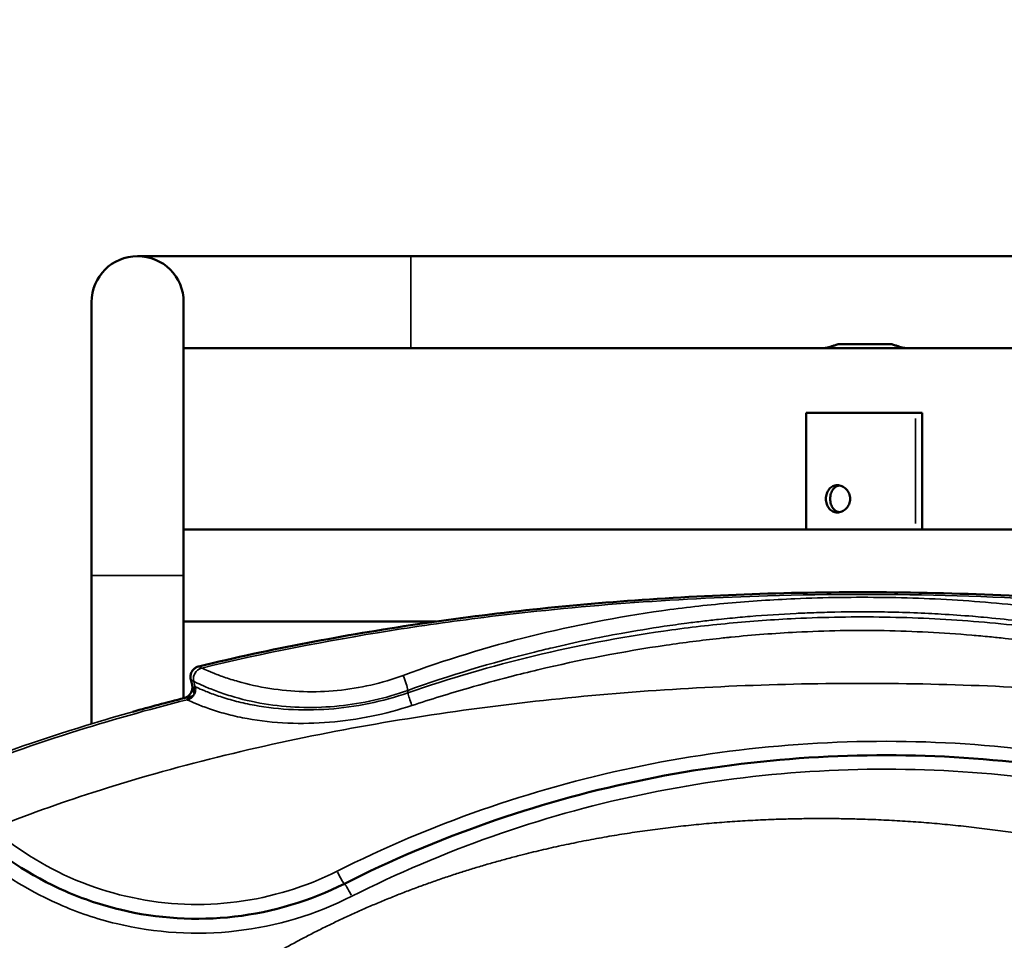
# Model space of a CAD drawing. Units: millimetres. Extents: x -239 to 23458, y 0 to 18841.
# Drawn here: x 8966 to 9327, y 15936 to 16272 of the extents above; entities that cross this region are included whole.
import ezdxf

# ---------------------------------------------------------------- set-up
doc = ezdxf.new("R2010")
doc.units = ezdxf.units.MM
doc.layers.add('MD_Visible', color=7, linetype='Continuous', lineweight=50)
doc.layers.add('MD_Visible Narrow', color=7, linetype='Continuous', lineweight=35)
doc.dimstyles.new('DİLARA 5', dxfattribs={"dimtxt": 250, "dimasz": 100, "dimexe": 0, "dimexo": 100, "dimgap": 50, "dimtad": 2, "dimdec": 0, "dimlfac": 0.1, "dimrnd": 5, "dimtxsty": 'Standard', "dimcen": 0, "dimse1": 1, "dimse2": 1, "dimclrd": 256, "dimadec": 0, "dimazin": 0, "dimtfac": 1, "dimtdec": 0, "dimtix": 1, "dimtmove": 0, "dimatfit": 3, "dimfxl": 1, "dimarcsym": 0})

# ---------------------------------------------------------------- blocks, each defined once
blk = doc.blocks.new('CustomObjectsInViewport4_0')
at = {"layer": 'MD_Visible', "extrusion": (0, 1, 0)}
for p, q in [((9109.35, 16185.87), (9009.35, 16185.87)), ((9443.05, 16185.87), (9109.35, 16185.87)), ((8992.5, 16169.02), (8992.5, 16069.02)), ((9026.2, 16085.87), (9026.2, 16169.02)), ((9026.2, 16152.17), (9040.57, 16152.17)), ((9109.35, 16152.19), (9041.78, 16152.19)), ((9260.56, 16152.19), (9109.35, 16152.19)), ((9260.56, 16152.19), (9290.56, 16152.19)), ((9285.36, 16153.63), (9265.76, 16153.63)), ((9443.05, 16152.19), (9290.56, 16152.19)), ((9296.45, 16128.56), (9254.05, 16128.56)), ((9254.05, 16085.87), (9254.05, 16128.56)), ((9296.45, 16085.87), (9296.45, 16128.56)), ((9026.2, 16085.87), (9026.2, 16052.17)), ((9526.2, 16085.87), (9026.2, 16085.87)), ((8992.5, 16069.02), (8992.5, 16014.76)), ((9026.2, 16052.17), (9026.2, 16024.09)), ((9118.65, 16052.17), (9026.2, 16052.17)), ((9124.54, 16052.17), (9124.54, 16052.17)), ((9177.55, 16052.17), (9177.54, 16052.17)), ((9315.89, 16052.17), (9315.88, 16052.17)), ((9026.2, 16024.08), (9026.2, 16024.08)), ((9026.2, 16023.2), (9026.2, 16023.19)), ((8992.5, 16013.84), (8992.5, 16013.83)), ((9296.45, 16003.04), (9296.45, 16003.05)), ((9296.45, 15997.92), (9296.45, 15997.92)), ((9254.05, 15997.16), (9254.05, 15997.16)), ((8992.5, 15955.35), (8992.5, 15955.35)), ((8992.5, 15949.76), (8992.5, 15949.76)), ((9026.2, 15948.75), (9026.2, 15948.75)), ((9026.2, 15938.21), (9026.2, 15938.21))]:
    blk.add_line(p, q, dxfattribs=at)
at = {"layer": 'MD_Visible', "extrusion": (1.22465e-16, 0, -1)}
blk.add_arc((-9009.35, 16169.02), 16.85, 0, 180, dxfattribs=at)
at = {"layer": 'MD_Visible'}
for points in [[(9041.78, 16152.19), (9041.37, 16152.18), (9040.96, 16152.17), (9040.57, 16152.17)], [(9029.29, 16028.97), (9029.13, 16029.61), (9028.97, 16030.26), (9028.81, 16030.91)], [(9007.61, 16019.15), (9013.85, 16020.89), (9020.1, 16022.55), (9026.38, 16024.13)]]:
    blk.add_open_spline(points, degree=3, dxfattribs=at)
for points, knots in [([(9265.76, 16153.63), (9265.3, 16153.48), (9264.86, 16153.34), (9264.1, 16153.09), (9263.74, 16152.98), (9263.04, 16152.76), (9262.7, 16152.66), (9262.05, 16152.48), (9261.75, 16152.4), (9261.19, 16152.28), (9260.93, 16152.24), (9260.66, 16152.2), (9260.61, 16152.2), (9260.56, 16152.19)], [99.302652, 99.302652, 99.302652, 99.302652, 101.000234, 101.000234, 102.449304, 102.449304, 103.898374, 103.898374, 105.347445, 105.347445, 106.796515, 106.796515, 107.09721, 107.09721, 107.09721, 107.09721]), ([(9290.56, 16152.19), (9290.51, 16152.2), (9290.47, 16152.2), (9290.19, 16152.24), (9289.94, 16152.28), (9289.38, 16152.4), (9289.07, 16152.48), (9288.43, 16152.66), (9288.08, 16152.76), (9287.39, 16152.98), (9287.03, 16153.09), (9286.26, 16153.34), (9285.82, 16153.48), (9285.36, 16153.63)], [71.138644, 71.138644, 71.138644, 71.138644, 71.439339, 71.439339, 72.888409, 72.888409, 74.33748, 74.33748, 75.78655, 75.78655, 77.235621, 77.235621, 78.933202, 78.933202, 78.933202, 78.933202]), ([(9261.27, 16097.06), (9261.27, 16097.69), (9261.37, 16098.36), (9261.77, 16099.59), (9262.07, 16100.15), (9262.79, 16101.04), (9263.25, 16101.42), (9264.29, 16101.93), (9264.87, 16102.06), (9265.42, 16102.06)], [0, 0, 0, 0, 0.1891232, 0.1891232, 0.3782464, 0.3782464, 0.5673487, 0.5673487, 0.7564511, 0.7564511, 0.7564511, 0.7564511]), ([(9265.42, 16102.06), (9265.98, 16102.06), (9266.59, 16101.93), (9267.73, 16101.42), (9268.27, 16101.04), (9269.12, 16100.15), (9269.5, 16099.59), (9270, 16098.36), (9270.13, 16097.69), (9270.13, 16096.43), (9270, 16095.76), (9269.5, 16094.53), (9269.12, 16093.97), (9268.27, 16093.08), (9267.73, 16092.7), (9266.59, 16092.19), (9265.98, 16092.06), (9264.87, 16092.06), (9264.29, 16092.19), (9263.25, 16092.7), (9262.79, 16093.08), (9262.07, 16093.97), (9261.77, 16094.53), (9261.37, 16095.76), (9261.27, 16096.43), (9261.27, 16097.06)], [0.756451, 0.756451, 0.756451, 0.756451, 0.945553, 0.945553, 1.134656, 1.134656, 1.323779, 1.323779, 1.512902, 1.512902, 1.702025, 1.702025, 1.891149, 1.891149, 2.080251, 2.080251, 2.269353, 2.269353, 2.458456, 2.458456, 2.647558, 2.647558, 2.836681, 2.836681, 3.025804, 3.025804, 3.025804, 3.025804]), ([(9266.19, 16101.99), (9265.87, 16101.92), (9265.57, 16101.82), (9264.76, 16101.42), (9264.31, 16101.04), (9263.61, 16100.15), (9263.31, 16099.59), (9262.92, 16098.36), (9262.83, 16097.69), (9262.83, 16097.06)], [-0.6741306, -0.6741306, -0.6741306, -0.6741306, -0.5683068, -0.5683068, -0.3788988, -0.3788988, -0.1894494, -0.1894494, 0, 0, 0, 0]), ([(9262.83, 16097.06), (9262.83, 16096.43), (9262.92, 16095.76), (9263.31, 16094.53), (9263.61, 16093.97), (9264.31, 16093.08), (9264.76, 16092.7), (9265.57, 16092.3), (9265.87, 16092.2), (9266.19, 16092.13)], [-3.0308591, -3.0308591, -3.0308591, -3.0308591, -2.8414097, -2.8414097, -2.6519603, -2.6519603, -2.4625523, -2.4625523, -2.3567285, -2.3567285, -2.3567285, -2.3567285]), ([(9031.76, 16035.75), (9058.17, 16042.12), (9084.91, 16047.19), (9139.93, 16055.35), (9168.27, 16058.35), (9227.47, 16062.36), (9258.38, 16063.18), (9321.35, 16062.4), (9353.44, 16060.67), (9416.99, 16054.47), (9448.51, 16050.01), (9492.33, 16041.5), (9504.91, 16038.77), (9517.42, 16035.75)], [0, 0, 0, 0, 8.149476, 8.149476, 16.68612, 16.68612, 25.949623, 25.949623, 35.575804, 35.575804, 45.104767, 45.104767, 48.965887, 48.965887, 48.965887, 48.965887]), ([(9028.81, 16030.91), (9028.71, 16031.31), (9028.68, 16031.73), (9028.74, 16032.57), (9028.83, 16032.99), (9029.16, 16033.78), (9029.39, 16034.15), (9029.95, 16034.8), (9030.28, 16035.08), (9030.98, 16035.5), (9031.36, 16035.66), (9031.76, 16035.75)], [0, 0, 0, 0, 0.1244115, 0.1244115, 0.2512873, 0.2512873, 0.3800862, 0.3800862, 0.5066779, 0.5066779, 0.6274775, 0.6274775, 0.6274775, 0.6274775]), ([(9026.38, 16024.13), (9026.77, 16024.23), (9027.15, 16024.39), (9027.84, 16024.82), (9028.16, 16025.09), (9028.72, 16025.74), (9028.96, 16026.12), (9029.27, 16026.91), (9029.37, 16027.33), (9029.42, 16028.16), (9029.39, 16028.57), (9029.29, 16028.97)], [0, 0, 0, 0, 0.1204109, 0.1204109, 0.2445362, 0.2445362, 0.3760437, 0.3760437, 0.5013915, 0.5013915, 0.6234613, 0.6234613, 0.6234613, 0.6234613]), ([(9027.64, 16023.57), (9028.03, 16023.69), (9028.41, 16023.88), (9029.09, 16024.35), (9029.4, 16024.64), (9029.93, 16025.32), (9030.14, 16025.72), (9030.41, 16026.53), (9030.48, 16026.95), (9030.49, 16027.63), (9030.46, 16027.91), (9030.41, 16028.17)], [0, 0, 0, 0, 0.1227413, 0.1227413, 0.2490436, 0.2490436, 0.3806669, 0.3806669, 0.5048297, 0.5048297, 0.5863862, 0.5863862, 0.5863862, 0.5863862]), ([(9029.29, 16028.96), (9029.29, 16028.96), (9029.29, 16028.96), (9029.3, 16028.95), (9029.3, 16028.95), (9029.3, 16028.94), (9029.3, 16028.93), (9029.3, 16028.92), (9029.31, 16028.91), (9029.32, 16028.87), (9029.32, 16028.85), (9029.34, 16028.78), (9029.36, 16028.74), (9029.38, 16028.64), (9029.39, 16028.61), (9029.44, 16028.45), (9029.47, 16028.31), (9029.59, 16027.91), (9029.66, 16027.62), (9029.86, 16026.88), (9030, 16026.37), (9030.15, 16025.8)], [-0.8426181, -0.8426181, -0.8426181, -0.8426181, -0.8368598, -0.8368598, -0.8301844, -0.8301844, -0.8170495, -0.8170495, -0.7957768, -0.7957768, -0.7640752, -0.7640752, -0.7200867, -0.7200867, -0.6958504, -0.6958504, -0.5985383, -0.5985383, -0.4103497, -0.4103497, -0.1247414, -0.1247414, -0.1247414, -0.1247414]), ([(9030.41, 16028.17), (9030.41, 16028.18), (9030.41, 16028.19), (9030.41, 16028.2), (9030.4, 16028.25), (9030.4, 16028.26), (9030.39, 16028.28), (9030.39, 16028.29), (9030.39, 16028.3), (9030.38, 16028.32), (9030.38, 16028.32), (9030.38, 16028.33), (9030.38, 16028.33), (9030.38, 16028.34), (9030.38, 16028.34), (9030.38, 16028.34), (9030.38, 16028.35), (9030.38, 16028.35), (9030.38, 16028.35)], [1.304525, 1.304525, 1.304525, 1.304525, 1.3114966, 1.3114966, 1.3114966, 1.3479019, 1.3479019, 1.3479019, 1.3721032, 1.3721032, 1.3721032, 1.3885446, 1.3885446, 1.3885446, 1.3988615, 1.3988615, 1.3988615, 1.4084241, 1.4084241, 1.4084241, 1.4084241]), ([(9029.56, 16024.84), (9029.53, 16024.84), (9029.5, 16024.83), (9029.48, 16024.83), (9028.99, 16024.72), (9028.53, 16024.61), (9028.09, 16024.51), (9027.46, 16024.37), (9026.89, 16024.24), (9026.39, 16024.13), (9026.39, 16024.13), (9026.39, 16024.13), (9026.38, 16024.13)], [0.2330909, 0.2330909, 0.2330909, 0.2330909, 0.2446748, 0.2446748, 0.2446748, 0.4657902, 0.4657902, 0.4657902, 0.7836159, 0.7836159, 0.7836159, 0.785574, 0.785574, 0.785574, 0.785574]), ([(9027.47, 16023.52), (9027.47, 16023.52), (9027.47, 16023.52), (9027.47, 16023.52), (9027.53, 16023.54), (9027.58, 16023.55), (9027.64, 16023.57)], [-0.00248769, -0.00248769, -0.00248769, -0.00248769, 0, 0, 0, 0.04996502, 0.04996502, 0.04996502, 0.04996502]), ([(9468.97, 15962.06), (9434.7, 15978.02), (9361.98, 16001.11), (9247.56, 16006.75), (9154.22, 15986.96), (9101.92, 15964.71), (9085.04, 15956.21)], [-39.213763, -39.213763, -39.213763, -39.213763, -28.009831, -16.805899, -5.601966, 0, 0, 0, 0]), ([(9085.04, 15956.21), (9072.5, 15949.9), (9045.15, 15941.7), (9009.51, 15943.88), (8976.07, 15955.12), (8958.29, 15966.96), (8948.17, 15976.63)], [-15.503547, -15.503547, -15.503547, -15.503547, -11.073962, -6.644377, -4.429585, 0, 0, 0, 0])]:
    blk.add_open_spline(points, degree=3, knots=knots, dxfattribs=at)
at = {"layer": 'MD_Visible Narrow', "extrusion": (0, 1, 0)}
for p, q in [((9109.35, 16152.52), (9109.35, 16185.67)), ((9294.04, 16126.43), (9294.04, 16088.01)), ((8992.71, 16069.02), (9025.99, 16069.02)), ((9029.27, 16029.06), (9028.84, 16030.81)), ((9030.35, 16028.45), (9029.92, 16030.2)), ((9108.29, 16026.11), (9108.21, 16026.91)), ((9294.04, 16029.36), (9294.04, 16029.36)), ((9294.04, 16003.11), (9294.04, 16003.11)), ((9294.04, 15997.99), (9294.04, 15997.99))]:
    blk.add_line(p, q, dxfattribs=at)
at = {"layer": 'MD_Visible Narrow'}
for centre, major_axis, ratio, start_param, end_param in [((9032.7, 16031.86), (1.99, 3.47), 0.999678, 0.836493, 2.254664), ((9036.14, 16017.92), (4.39, -17.83), 0.01808, 3.121368, 3.1254), ((9039.18, 16009.28), (6.35, -25.86), 0.024324, 3.118642, 3.120774), ((9109.65, 16022.72), (-1.34, 3.77), 0.087361, 0.514268, 1.815921), ((9082.34, 15961.57), (-2.7, 5.36), 0.059134, 1.760399, 3.068898)]:
    blk.add_ellipse(centre, major_axis=major_axis, ratio=ratio, start_param=start_param, end_param=end_param, dxfattribs=at)
at = {"layer": 'MD_Visible Narrow', "extrusion": (1.22465e-16, -6.16298e-33, -1)}
blk.add_ellipse((9033.78, 16031.25), major_axis=(1.94, 3.5), ratio=0.999667, start_param=4.042817, end_param=5.460979, dxfattribs=at)
at = {"layer": 'MD_Visible Narrow', "extrusion": (1.22465e-16, 0, -1)}
for centre, major_axis, ratio, start_param, end_param in [((9032.41, 16016.32), (3.6, -14.59), 0.021704, 3.158303, 3.162033), ((9034.44, 16011.81), (4.55, -18.49), 0.02487, 3.164718, 3.166961), ((9106.8, 16030.29), (-1.31, 3.78), 0.136483, 1.095692, 2.614177)]:
    blk.add_ellipse(centre, major_axis=major_axis, ratio=ratio, start_param=start_param, end_param=end_param, dxfattribs=at)
at = {"layer": 'MD_Visible Narrow', "extrusion": (1.22465e-16, 1.2326e-32, -1)}
blk.add_ellipse((9087.74, 15950.85), major_axis=(-2.7, 5.36), ratio=0.056755, start_param=0.072928, end_param=1.385623, dxfattribs=at)
at = {"layer": 'MD_Visible Narrow'}
for points, knots in [([(9031.76, 16035.75), (9054.59, 16041.26), (9089.05, 16048.03), (9158.34, 16057.84), (9216.44, 16062.19), (9297.83, 16063.4), (9367.57, 16060.31), (9448.65, 16050.28), (9494.62, 16041.25), (9517.42, 16035.75)], [27.891461, 27.891461, 27.891461, 27.891461, 34.720536, 38.135319, 48.379669, 51.794452, 62.038801, 68.868367, 75.697194, 75.697194, 75.697194, 75.697194]), ([(9516.33, 16035.14), (9493.57, 16040.62), (9447.84, 16049.59), (9355.61, 16060.96), (9251.44, 16063.98), (9159.04, 16057.12), (9089.99, 16047.35), (9055.64, 16040.62), (9032.85, 16035.14)], [-73.333052, -73.333052, -73.333052, -73.333052, -66.616891, -59.896227, -46.454898, -36.373901, -33.013569, -26.294794, -26.294794, -26.294794, -26.294794]), ([(9442.64, 16032.45), (9427.31, 16038.1), (9396.12, 16047.67), (9358.84, 16054.85), (9331.89, 16058.17), (9315.62, 16059.63), (9299.26, 16060.58), (9277.34, 16061.2), (9252.63, 16060.86), (9225.39, 16059.07), (9193, 16055.37), (9153.07, 16047.67), (9121.88, 16038.1), (9106.55, 16032.45)], [0, 0, 0, 0, 4.921931, 9.843861, 11.484505, 13.125148, 14.765792, 16.406435, 19.687722, 22.148688, 24.609653, 29.531584, 34.453514, 34.453514, 34.453514, 34.453514]), ([(9108.2, 16026.95), (9123.46, 16032.4), (9138.95, 16037.09), (9154.63, 16041), (9156.82, 16041.55), (9159.01, 16042.08), (9161.21, 16042.59), (9169.56, 16044.55), (9177.95, 16046.3), (9186.38, 16047.82), (9191.61, 16048.77), (9196.86, 16049.63), (9202.12, 16050.41), (9204.88, 16050.81), (9207.66, 16051.2), (9210.43, 16051.56), (9212.38, 16051.81), (9214.32, 16052.06), (9216.26, 16052.28), (9218.17, 16052.51), (9220.08, 16052.73), (9222, 16052.93), (9223.39, 16053.08), (9224.78, 16053.22), (9226.17, 16053.35), (9228.62, 16053.6), (9231.08, 16053.82), (9233.54, 16054.02), (9239.14, 16054.48), (9244.74, 16054.85), (9250.35, 16055.13), (9252.51, 16055.23), (9254.66, 16055.32), (9256.82, 16055.4), (9259.42, 16055.49), (9262.01, 16055.57), (9264.6, 16055.62), (9270.62, 16055.74), (9276.65, 16055.75), (9282.67, 16055.65), (9284.44, 16055.62), (9286.21, 16055.58), (9287.98, 16055.54), (9291.6, 16055.44), (9295.22, 16055.3), (9298.83, 16055.13), (9300.39, 16055.05), (9301.94, 16054.97), (9303.5, 16054.88), (9307.32, 16054.66), (9311.15, 16054.39), (9314.96, 16054.08), (9315.01, 16054.07), (9315.06, 16054.07), (9315.1, 16054.07), (9316.39, 16053.96), (9317.67, 16053.85), (9318.95, 16053.73), (9322.99, 16053.37), (9327.02, 16052.96), (9331.04, 16052.5), (9336.39, 16051.89), (9341.73, 16051.19), (9347.06, 16050.41), (9347.95, 16050.27), (9348.85, 16050.14), (9349.75, 16050), (9357.48, 16048.81), (9365.18, 16047.45), (9372.85, 16045.9), (9380.12, 16044.43), (9387.35, 16042.8), (9394.55, 16041), (9394.97, 16040.9), (9395.39, 16040.79), (9395.8, 16040.69), (9411.05, 16036.84), (9426.13, 16032.26), (9440.98, 16026.95)], [-34.453514, -34.453514, -34.453514, -34.453514, -29.531584, -29.531584, -29.531584, -28.843129, -28.843129, -28.843129, -26.230813, -26.230813, -26.230813, -24.609653, -24.609653, -24.609653, -23.759421, -23.759421, -23.759421, -23.164446, -23.164446, -23.164446, -22.574381, -22.574381, -22.574381, -22.148688, -22.148688, -22.148688, -21.396933, -21.396933, -21.396933, -19.687722, -19.687722, -19.687722, -19.029636, -19.029636, -19.029636, -18.239398, -18.239398, -18.239398, -16.406435, -16.406435, -16.406435, -15.86816, -15.86816, -15.86816, -14.765792, -14.765792, -14.765792, -14.291701, -14.291701, -14.291701, -13.125148, -13.125148, -13.125148, -13.110962, -13.110962, -13.110962, -12.718374, -12.718374, -12.718374, -11.484505, -11.484505, -11.484505, -9.843861, -9.843861, -9.843861, -9.56722, -9.56722, -9.56722, -7.183648, -7.183648, -7.183648, -4.921931, -4.921931, -4.921931, -4.79153, -4.79153, -4.79153, 0, 0, 0, 0]), ([(9440.88, 16026.07), (9425.65, 16031.32), (9394.76, 16040.34), (9352.72, 16048.39), (9320.69, 16051.96), (9299.09, 16053.34), (9282.77, 16053.86), (9266.41, 16053.86), (9247.38, 16053.25), (9225.82, 16051.71), (9193.84, 16047.89), (9154.42, 16040.34), (9123.53, 16031.32), (9108.3, 16026.07)], [0, 0, 0, 0, 4.837172, 9.674343, 12.899124, 14.511515, 16.123905, 17.736296, 19.348686, 21.767272, 24.185858, 29.02303, 33.860201, 33.860201, 33.860201, 33.860201]), ([(9109.76, 16021.43), (9116.61, 16023.69), (9123.51, 16025.82), (9130.43, 16027.82), (9135.49, 16029.27), (9140.56, 16030.65), (9145.64, 16031.96), (9149.03, 16032.84), (9152.42, 16033.68), (9155.82, 16034.48), (9171.34, 16038.17), (9187, 16041.19), (9202.78, 16043.5), (9209.29, 16044.46), (9215.81, 16045.29), (9222.36, 16046), (9223.21, 16046.1), (9224.06, 16046.19), (9224.91, 16046.28), (9225.46, 16046.33), (9226, 16046.39), (9226.55, 16046.44), (9234.5, 16047.24), (9242.49, 16047.85), (9250.5, 16048.26), (9255.84, 16048.54), (9261.2, 16048.73), (9266.55, 16048.82), (9271.91, 16048.91), (9277.27, 16048.91), (9282.63, 16048.82), (9287.99, 16048.73), (9293.34, 16048.54), (9298.68, 16048.26), (9304.02, 16047.99), (9309.35, 16047.63), (9314.67, 16047.18), (9316.85, 16046.99), (9319.02, 16046.8), (9321.2, 16046.58), (9323.08, 16046.4), (9324.95, 16046.21), (9326.83, 16046.01), (9333.38, 16045.29), (9339.9, 16044.46), (9346.4, 16043.5), (9362.19, 16041.19), (9377.85, 16038.17), (9393.36, 16034.48), (9396.76, 16033.67), (9400.16, 16032.83), (9403.55, 16031.96), (9407.65, 16030.9), (9411.75, 16029.8), (9415.83, 16028.65), (9423.74, 16026.42), (9431.61, 16024.01), (9439.42, 16021.43)], [-33.860201, -33.860201, -33.860201, -33.860201, -31.67599, -31.67599, -31.67599, -30.083076, -30.083076, -30.083076, -29.02303, -29.02303, -29.02303, -24.185858, -24.185858, -24.185858, -22.192594, -22.192594, -22.192594, -21.933157, -21.933157, -21.933157, -21.767272, -21.767272, -21.767272, -19.348686, -19.348686, -19.348686, -17.736296, -17.736296, -17.736296, -16.123905, -16.123905, -16.123905, -14.511515, -14.511515, -14.511515, -12.899124, -12.899124, -12.899124, -12.238576, -12.238576, -12.238576, -11.667612, -11.667612, -11.667612, -9.674343, -9.674343, -9.674343, -4.837172, -4.837172, -4.837172, -3.776139, -3.776139, -3.776139, -2.490956, -2.490956, -2.490956, 0, 0, 0, 0]), ([(9031.76, 16035.75), (9031.18, 16035.61), (9030.63, 16035.34), (9030.16, 16034.96), (9029.95, 16034.78), (9029.75, 16034.58), (9029.58, 16034.37), (9029.38, 16034.12), (9029.21, 16033.84), (9029.07, 16033.54), (9028.76, 16032.88), (9028.64, 16032.12), (9028.73, 16031.39), (9028.75, 16031.23), (9028.77, 16031.07), (9028.81, 16030.9)], [0, 0, 0, 0, 0.28541, 0.28541, 0.28541, 0.416477, 0.416477, 0.416477, 0.571429, 0.571429, 0.571429, 0.921442, 0.921442, 0.921442, 1, 1, 1, 1]), ([(9032.85, 16035.14), (9032.27, 16035), (9031.72, 16034.72), (9031.26, 16034.34), (9030.79, 16033.96), (9030.41, 16033.48), (9030.16, 16032.93), (9029.78, 16032.12), (9029.69, 16031.17), (9029.9, 16030.3)], [0, 0, 0, 0, 0.285714, 0.285714, 0.285714, 0.571429, 0.571429, 0.571429, 1, 1, 1, 1]), ([(9106.55, 16032.45), (9102.68, 16031.03), (9094.75, 16028.66), (9082.48, 16026.66), (9070.01, 16026.25), (9057.64, 16027.42), (9047.81, 16029.63), (9040.92, 16031.82), (9036.62, 16033.45), (9033.66, 16034.73), (9032.9, 16035.1), (9032.85, 16035.14)], [0, 0, 0, 0, 1.239878, 2.479756, 3.719635, 4.959513, 6.199391, 6.81933, 7.439269, 8.059208, 8.679148, 8.679148, 8.679148, 8.679148]), ([(8956.35, 15976.47), (8968.4, 15981.28), (8995.52, 15990.94), (9053.63, 16007.25), (9131.33, 16021.57), (9225.72, 16029.8), (9320.41, 16029.94), (9414.92, 16021.95), (9492.57, 16007.9), (9549.92, 15992.08), (9576.33, 15982.89), (9587.66, 15978.5)], [17.364863, 17.364863, 17.364863, 17.364863, 21.257886, 25.991806, 35.459648, 44.927489, 54.39533, 63.863172, 73.331013, 78.064934, 81.70468, 81.70468, 81.70468, 81.70468]), ([(9029.9, 16030.3), (9029.95, 16030.26), (9030.83, 16029.81), (9034.25, 16028.22), (9039.12, 16026.28), (9046.71, 16023.82), (9057.2, 16021.55), (9070.14, 16020.48), (9083.11, 16021.01), (9095.88, 16023.1), (9104.16, 16025.51), (9108.2, 16026.95)], [-8.678764, -8.678764, -8.678764, -8.678764, -8.059208, -7.439269, -6.81933, -6.199391, -4.959513, -3.719635, -2.479756, -1.239878, 0, 0, 0, 0]), ([(9108.3, 16026.07), (9103.65, 16024.47), (9094.09, 16021.85), (9079.32, 16019.8), (9064.48, 16019.69), (9052.53, 16021.26), (9043.86, 16023.33), (9038.14, 16025.12), (9033.63, 16026.86), (9031, 16028.04), (9030.41, 16028.33), (9030.38, 16028.35)], [0, 0, 0, 0, 1.544431, 3.088862, 4.633293, 6.177724, 6.949939, 7.722154, 8.49437, 9.266585, 9.884749, 9.884749, 9.884749, 9.884749]), ([(8937.97, 15995.42), (8955.32, 16002.58), (8984.65, 16012.87), (9014.46, 16021.13), (9026.38, 16024.13)], [18.025372, 18.025372, 18.025372, 18.025372, 23.493596, 27.111657, 27.111657, 27.111657, 27.111657]), ([(9027.47, 16023.52), (9013.19, 16019.93), (8983.28, 16011.53), (8953.77, 16000.96), (8938.49, 15994.64)], [-25.526708, -25.526708, -25.526708, -25.526708, -21.257886, -16.546971, -16.546971, -16.546971, -16.546971]), ([(9027.47, 16023.52), (9027.5, 16023.49), (9028.16, 16023.18), (9031.16, 16021.85), (9036.22, 16019.96), (9042.47, 16018.1), (9051.74, 16016.05), (9064.27, 16014.68), (9079.65, 16015.02), (9094.97, 16017.2), (9104.91, 16019.83), (9109.76, 16021.43)], [-9.876949, -9.876949, -9.876949, -9.876949, -9.266585, -8.49437, -7.722154, -6.949939, -6.177724, -4.633293, -3.088862, -1.544431, 0, 0, 0, 0]), ([(9471.51, 15966.7), (9454.14, 15974.77), (9400.46, 15995.64), (9305.26, 16012.75), (9189.51, 16003.52), (9116.56, 15977.97), (9082.34, 15960.79)], [0, 0, 0, 0, 5.757207, 17.27162, 28.786034, 40.300448, 40.300448, 40.300448, 40.300448]), ([(9087.74, 15951.61), (9104.39, 15960.01), (9155.97, 15982.03), (9248.04, 16001.6), (9360.9, 15996.01), (9432.64, 15973.18), (9466.44, 15957.39)], [0, 0, 0, 0, 5.601966, 16.805899, 28.009831, 39.213763, 39.213763, 39.213763, 39.213763]), ([(9667.72, 15318.98), (9667.72, 15318.99), (9667.72, 15318.99), (9668.07, 15320.19), (9668.76, 15322.58), (9669.8, 15326.18), (9670.83, 15329.77), (9671.87, 15333.36), (9672.9, 15336.95), (9673.59, 15339.35), (9674.27, 15341.71), (9674.77, 15343.45), (9675.53, 15346.1), (9676.22, 15348.5), (9677.27, 15352.13), (9678.57, 15356.67), (9679.62, 15360.31), (9680.44, 15363.18), (9681.05, 15365.29), (9681.96, 15368.46), (9682.96, 15371.91), (9684.04, 15375.65), (9685.2, 15379.67), (9685.97, 15382.35), (9686.71, 15384.89), (9687.41, 15387.29), (9688.46, 15390.9), (9689.51, 15394.5), (9690.56, 15398.11), (9691.61, 15401.72), (9692.31, 15404.13), (9693.17, 15407.09), (9694.2, 15410.62), (9695.74, 15415.92), (9697.09, 15420.58), (9698.16, 15424.29), (9698.84, 15426.64), (9699.2, 15427.86), (9699.38, 15428.51), (9699.52, 15428.98), (9699.79, 15429.93), (9700.26, 15431.59), (9701.19, 15434.92), (9702.45, 15439.7), (9703.88, 15445.45), (9705.22, 15451.22), (9706.48, 15457.01), (9707.41, 15461.68), (9707.93, 15464.43), (9708.48, 15467.38), (9709.24, 15471.7), (9710.27, 15478.2), (9711.2, 15484.71), (9712.01, 15491.24), (9712.72, 15497.79), (9713.12, 15502.16), (9713.49, 15506.51), (9713.81, 15510.84), (9714.2, 15517.35), (9714.48, 15523.86), (9714.65, 15530.38), (9714.72, 15536.91), (9714.7, 15541.26), (9714.65, 15544.81), (9714.6, 15547.57), (9714.48, 15551.71), (9714.32, 15555.84), (9714.12, 15559.97), (9713.88, 15564.1), (9713.58, 15568.36), (9713.23, 15572.73), (9712.82, 15577.23), (9712.52, 15580.22), (9712.12, 15583.88), (9711.62, 15588.2), (9710.76, 15594.65), (9709.79, 15601.09), (9708.72, 15607.51), (9707.55, 15613.9), (9706.69, 15618.16), (9706.09, 15621.06), (9705.59, 15623.42), (9704.39, 15628.83), (9702.58, 15636.51), (9700.24, 15645.64), (9697.71, 15654.72), (9695, 15663.76), (9692.1, 15672.75), (9689.01, 15681.69), (9685.74, 15690.57), (9682.27, 15699.38), (9678.62, 15708.13), (9674.78, 15716.81), (9670.76, 15725.41), (9666.56, 15733.93), (9662.18, 15742.36), (9657.62, 15750.7), (9652.88, 15758.94), (9647.97, 15767.07), (9642.9, 15775.11), (9637.65, 15783.03), (9632.25, 15790.83), (9626.68, 15798.52), (9620.95, 15806.08), (9615.06, 15813.52), (9609.02, 15820.83), (9604.9, 15825.61), (9600.57, 15830.52), (9596.05, 15835.54), (9589.09, 15842.91), (9581.97, 15850.13), (9574.68, 15857.19), (9567.23, 15864.08), (9559.62, 15870.81), (9551.84, 15877.36), (9543.91, 15883.75), (9535.83, 15889.96), (9527.59, 15895.99), (9519.19, 15901.83), (9510.66, 15907.48), (9501.98, 15912.94), (9493.16, 15918.21), (9484.22, 15923.27), (9475.15, 15928.13), (9465.96, 15932.79), (9456.66, 15937.23), (9447.25, 15941.47), (9437.74, 15945.49), (9428.14, 15949.29), (9418.45, 15952.88), (9408.69, 15956.24), (9402.13, 15958.34), (9397.29, 15959.82), (9394.2, 15960.76), (9389.55, 15962.11), (9384.48, 15963.52), (9378.98, 15964.98), (9374.05, 15966.22), (9370.1, 15967.18), (9365.6, 15968.23), (9359.55, 15969.58), (9351.94, 15971.14), (9344.31, 15972.57), (9336.65, 15973.88), (9328.98, 15975.07), (9321.28, 15976.13), (9313.56, 15977.06), (9305.83, 15977.87), (9298.07, 15978.56), (9290.31, 15979.12), (9282.53, 15979.55), (9277.33, 15979.76), (9272.82, 15979.9), (9268.99, 15980), (9263.24, 15980.07), (9257.49, 15980.08), (9251.73, 15980.02), (9245.98, 15979.89), (9239.62, 15979.67), (9232.67, 15979.33), (9225.13, 15978.84), (9217.59, 15978.22), (9210.06, 15977.48), (9202.54, 15976.62), (9195.04, 15975.63), (9187.57, 15974.51), (9180.11, 15973.26), (9172.68, 15971.88), (9165.28, 15970.37), (9157.92, 15968.73), (9152.34, 15967.37), (9149.21, 15966.57), (9146.94, 15965.98), (9143.79, 15965.15), (9139.08, 15963.84), (9134.39, 15962.47), (9129.73, 15961.04), (9125.08, 15959.55), (9120.46, 15958.01), (9115.87, 15956.4), (9111.3, 15954.74), (9106.76, 15953.01), (9102.25, 15951.23), (9097.76, 15949.39), (9093.34, 15947.51), (9088.99, 15945.58), (9084.71, 15943.62), (9080.46, 15941.6), (9076.24, 15939.52), (9072.05, 15937.4), (9067.9, 15935.21), (9063.78, 15932.98), (9059.7, 15930.69), (9055.65, 15928.34), (9051.63, 15925.95), (9047.66, 15923.5), (9043.43, 15920.82), (9038.95, 15917.88), (9034.25, 15914.69), (9029.6, 15911.42), (9025.01, 15908.07), (9020.48, 15904.66), (9016.02, 15901.18), (9011.61, 15897.62), (9007.26, 15894), (9002.98, 15890.32), (8998.76, 15886.57), (8994.6, 15882.75), (8990.51, 15878.88), (8986.47, 15874.95), (8982.5, 15870.95), (8978.59, 15866.91), (8974.74, 15862.8), (8970.94, 15858.64), (8967.21, 15854.43), (8963.54, 15850.17), (8959.94, 15845.86), (8956.38, 15841.49), (8952.89, 15837.08), (8949.46, 15832.63), (8947.21, 15829.63), (8945.02, 15826.67), (8942.89, 15823.75), (8939.74, 15819.33), (8936.65, 15814.88), (8933.6, 15810.39), (8930.61, 15805.86), (8927.67, 15801.3), (8924.78, 15796.7), (8921.94, 15792.07), (8919.14, 15787.41), (8916.4, 15782.72), (8913.7, 15778.01), (8910.81, 15772.84), (8907.74, 15767.21), (8904.51, 15761.11), (8901.36, 15754.97), (8898.27, 15748.79), (8895.25, 15742.57), (8892.3, 15736.32), (8889.42, 15730.03), (8886.6, 15723.71), (8883.85, 15717.35), (8881.16, 15710.97), (8878.53, 15704.55), (8875.97, 15698.1), (8873.48, 15691.63), (8871.05, 15685.12), (8868.68, 15678.59), (8866.39, 15672.03), (8864.16, 15665.45), (8861.99, 15658.84), (8859.9, 15652.2), (8857.88, 15645.54), (8855.93, 15638.86), (8854.05, 15632.16), (8852.25, 15625.43), (8851.1, 15620.93), (8850.28, 15617.64), (8849.77, 15615.58), (8848.79, 15611.43), (8847.61, 15606.24), (8846.29, 15599.98), (8845.07, 15593.71), (8843.94, 15587.42), (8843.26, 15583.21), (8842.61, 15579.02), (8842, 15574.85), (8841.19, 15568.59), (8840.48, 15562.31), (8839.87, 15556.02), (8839.36, 15549.72), (8839.1, 15545.52), (8838.89, 15541.64), (8838.72, 15538.09), (8838.55, 15532.76), (8838.46, 15527.94), (8838.43, 15523.63), (8838.45, 15519.83), (8838.5, 15516.02), (8838.6, 15512.23), (8838.73, 15508.43), (8838.85, 15505.9), (8839, 15502.9), (8839.2, 15499.45), (8839.57, 15494.26), (8840.02, 15489.09), (8840.54, 15483.93), (8841.13, 15478.77), (8841.81, 15473.55), (8842.44, 15469.17), (8842.86, 15466.5), (8843.33, 15463.54), (8844.04, 15459.39), (8845.2, 15453.18), (8846.48, 15447.01), (8847.86, 15440.85), (8849.1, 15435.75), (8850.02, 15432.19), (8850.55, 15430.15), (8850.83, 15429.14), (8851.03, 15428.41), (8851.12, 15428.08), (8851.54, 15426.52), (8852.23, 15423.96), (8853.24, 15420.28), (8854.24, 15416.61), (8855.25, 15412.93), (8856.26, 15409.26), (8856.93, 15406.82), (8857.53, 15404.65), (8858.05, 15402.77), (8859.09, 15399), (8860.4, 15394.3), (8861.75, 15389.48), (8862.71, 15386), (8863.16, 15384.41), (8863.64, 15382.68), (8864.31, 15380.27), (8865.32, 15376.67), (8866.32, 15373.06), (8867.33, 15369.46), (8868.33, 15365.86), (8869.01, 15363.46), (8869.59, 15361.37), (8870.09, 15359.59), (8870.83, 15356.92), (8871.76, 15353.63), (8872.86, 15349.71), (8874.13, 15345.18), (8874.98, 15342.16), (8875.74, 15339.44), (8876.42, 15337.04), (8877.44, 15333.44), (8878.46, 15329.85), (8879.47, 15326.25), (8880.49, 15322.65), (8881.18, 15320.26), (8881.52, 15319.06), (8881.52, 15319.06), (8881.52, 15319.06)], [23.334875, 23.334875, 23.334875, 23.334875, 23.335962, 23.335962, 23.721799, 24.107636, 24.493473, 24.87931, 25.265147, 25.650984, 25.650984, 26.024182, 26.210781, 26.502843, 26.794904, 27.379026, 27.963149, 27.963149, 28.302555, 28.641962, 28.981368, 29.411925, 29.842481, 30.273038, 30.273038, 30.659011, 31.044984, 31.430958, 31.816931, 32.202904, 32.588877, 32.588877, 33.155017, 33.721157, 34.287297, 34.648672, 34.909323, 35.039649, 35.039649, 35.115597, 35.191546, 35.343443, 35.647237, 36.254825, 36.862413, 37.470001, 38.077589, 38.685177, 38.936386, 38.936386, 39.610601, 40.284815, 40.95903, 41.633245, 42.30746, 42.981674, 42.981674, 43.64795, 44.314226, 44.980501, 45.646777, 46.313053, 46.979329, 46.979329, 47.401815, 47.824302, 48.246788, 48.669275, 49.091761, 49.514248, 49.976342, 50.438437, 50.900531, 50.900531, 51.567859, 52.235187, 52.902515, 53.569843, 54.237171, 54.904499, 54.904499, 55.151511, 55.645536, 56.612505, 57.579475, 58.546445, 59.513414, 60.480384, 61.447354, 62.414323, 63.381293, 64.348262, 65.315232, 66.282202, 67.249171, 68.216141, 69.18311, 70.15008, 71.11705, 72.084019, 73.050989, 74.017958, 74.984928, 75.951898, 76.918867, 77.885837, 78.852806, 78.852806, 79.886648, 80.920489, 81.95433, 82.988171, 84.022012, 85.055853, 86.089694, 87.123535, 88.157376, 89.191217, 90.225058, 91.258899, 92.29274, 93.326581, 94.360422, 95.394263, 96.428104, 97.461946, 98.495787, 99.529628, 100.563469, 101.59731, 102.631151, 103.664992, 103.664992, 104.149905, 104.634819, 105.119733, 105.73076, 106.341788, 106.647302, 106.952816, 107.730359, 108.507902, 109.285444, 110.062987, 110.84053, 111.618073, 112.395616, 113.173158, 113.950701, 114.728244, 115.505787, 116.28333, 116.28333, 116.856055, 117.42878, 118.001505, 118.57423, 119.146955, 119.71968, 120.470585, 121.221491, 121.972396, 122.723301, 123.474207, 124.225112, 124.976018, 125.726923, 126.477828, 127.228734, 127.979639, 128.730545, 128.944808, 128.944808, 129.432629, 129.920449, 130.40827, 130.896091, 131.383912, 131.871733, 132.359553, 132.847374, 133.335195, 133.823016, 134.310837, 134.798657, 135.2741, 135.749543, 136.224985, 136.700428, 137.17587, 137.651313, 138.126755, 138.602198, 139.07764, 139.553083, 140.028525, 140.503968, 141.085111, 141.666254, 142.247397, 142.82854, 143.409683, 143.990826, 144.571969, 145.153112, 145.734255, 146.315398, 146.896541, 147.477684, 148.058827, 148.63997, 149.221113, 149.802256, 150.383399, 150.964542, 151.545685, 152.126828, 152.707971, 153.289114, 153.870257, 154.4514, 154.4514, 155.011398, 155.571395, 156.131393, 156.69139, 157.251388, 157.811385, 158.371383, 158.93138, 159.491378, 160.051376, 160.611373, 161.171371, 161.881141, 162.590912, 163.300683, 164.010454, 164.720225, 165.429995, 166.139766, 166.849537, 167.559308, 168.269079, 168.978849, 169.68862, 170.398391, 171.108162, 171.817932, 172.527703, 173.237474, 173.947245, 174.657016, 175.366786, 176.076557, 176.786328, 177.496099, 178.20587, 178.20587, 178.5313, 178.85673, 179.507589, 180.158449, 180.809309, 181.460169, 182.111029, 182.111029, 182.754025, 183.397021, 184.040017, 184.683012, 185.326008, 185.969004, 185.969004, 186.51189, 187.054776, 187.597661, 187.985095, 188.372528, 188.759962, 189.147395, 189.534829, 189.922263, 189.922263, 190.452565, 190.982868, 191.51317, 192.043473, 192.573775, 193.104078, 193.656477, 193.932677, 193.932677, 194.578679, 195.224681, 195.870683, 196.516685, 197.162687, 197.485688, 197.647189, 197.808689, 197.808689, 197.879307, 197.914616, 198.305363, 198.69611, 199.086857, 199.477604, 199.868351, 200.259098, 200.259098, 200.559892, 200.860686, 201.462275, 202.063863, 202.403783, 202.573742, 202.573742, 202.958574, 203.343405, 203.728237, 204.113068, 204.497899, 204.882731, 204.882731, 205.168167, 205.453603, 205.739039, 206.224464, 206.709888, 207.195313, 207.195313, 207.58109, 207.966866, 208.352643, 208.73842, 209.124196, 209.509973, 209.509973, 209.510263, 209.510263, 209.510263, 209.510263]), ([(9082.34, 15960.79), (9070.89, 15955.04), (9052.23, 15949.33), (9020.05, 15947.91), (8988.2, 15954.63), (8966.01, 15968.11), (8956.35, 15976.47)], [0, 0, 0, 0, 3.851457, 5.777185, 9.628642, 13.480099, 13.480099, 13.480099, 13.480099]), ([(8944.02, 15973.11), (8954.65, 15962.93), (8973.32, 15950.45), (9008.43, 15938.62), (9045.85, 15936.32), (9074.57, 15944.96), (9087.74, 15951.61)], [0, 0, 0, 0, 4.429585, 6.644377, 11.073962, 15.503547, 15.503547, 15.503547, 15.503547])]:
    blk.add_open_spline(points, degree=3, knots=knots, dxfattribs=at)
for points in [[(9032.85, 16035.14), (9032.48, 16035.34), (9032.12, 16035.55), (9031.76, 16035.75)], [(9028.81, 16030.91), (9028.81, 16030.91), (9028.81, 16030.91), (9028.81, 16030.91)], [(9028.81, 16030.91), (9028.81, 16030.91), (9028.81, 16030.91), (9028.81, 16030.9)], [(9028.82, 16030.9), (9029.17, 16030.7), (9029.53, 16030.5), (9029.9, 16030.3)], [(9029.29, 16028.96), (9029.29, 16028.96), (9029.29, 16028.97), (9029.29, 16028.97)], [(9026.38, 16024.13), (9026.38, 16024.13), (9026.38, 16024.13), (9026.38, 16024.13)], [(9026.38, 16024.13), (9026.38, 16024.13), (9026.38, 16024.13), (9026.38, 16024.13)]]:
    blk.add_open_spline(points, degree=3, dxfattribs=at)
blk = doc.blocks.new('*D4')
at = {"lineweight": -2, "transparency": 16777216}
blk.add_line((207.62, 18177.7), (207.62, 13804.18), dxfattribs=at)
at = {"transparency": 16777216}
for points in [[(190.95, 18177.7), (224.28, 18177.7), (207.62, 18277.7)], [(190.95, 13804.18), (224.28, 13804.18), (207.62, 13704.18)]]:
    blk.add_solid(points, dxfattribs=at)
at = {"layer": 'Defpoints', "color": 0, "transparency": 16777216}
for p in [(6506.22, 18277.7), (207.62, 13704.18), (12210.97, 13704.18)]:
    blk.add_point(p, dxfattribs=at)
at = {"color": 0, "transparency": 16777216, "insert": (32.62, 15990.94), "char_height": 250, "attachment_point": 5, "rotation": 90}
blk.add_mtext('455', dxfattribs=at)
blk = doc.blocks.new('*D5')
at = {"lineweight": -2, "transparency": 16777216}
blk.add_line((590.09, 18501.54), (12313.88, 18501.54), dxfattribs=at)
at = {"transparency": 16777216}
for points in [[(590.09, 18518.21), (590.09, 18484.87), (490.09, 18501.54)], [(12313.88, 18518.21), (12313.88, 18484.87), (12413.88, 18501.54)]]:
    blk.add_solid(points, dxfattribs=at)
at = {"layer": 'Defpoints', "color": 0, "transparency": 16777216}
for p in [(12413.88, 18501.54), (490.09, 15704.11), (12413.88, 13828.33)]:
    blk.add_point(p, dxfattribs=at)
at = {"color": 0, "transparency": 16777216, "insert": (6451.99, 18676.54), "char_height": 250, "attachment_point": 5}
blk.add_mtext('1190', dxfattribs=at)

msp = doc.modelspace()

# ---------------------------------------------------------------- block references
msp.add_blockref('CustomObjectsInViewport4_0', (0, 0))

# ---------------------------------------------------------------- dimensions: what is measured, and where the dimension line sits
dim = msp.add_linear_dim(base=(12413.88, 18501.54), p1=(490.09, 15704.11), p2=(12413.88, 13828.33), dimstyle='DİLARA 5')
dim.commit()
dim.dimension.update_dxf_attribs({"geometry": '*D5', "text_midpoint": (6451.99, 18676.54)})
dim = msp.add_linear_dim(base=(207.62, 13704.18), p1=(6506.22, 18277.7), p2=(12210.97, 13704.18), angle=90, dimstyle='DİLARA 5')
dim.commit()
dim.dimension.update_dxf_attribs({"geometry": '*D4', "text_midpoint": (32.62, 15990.94)})

doc.saveas('drawing.dxf')
